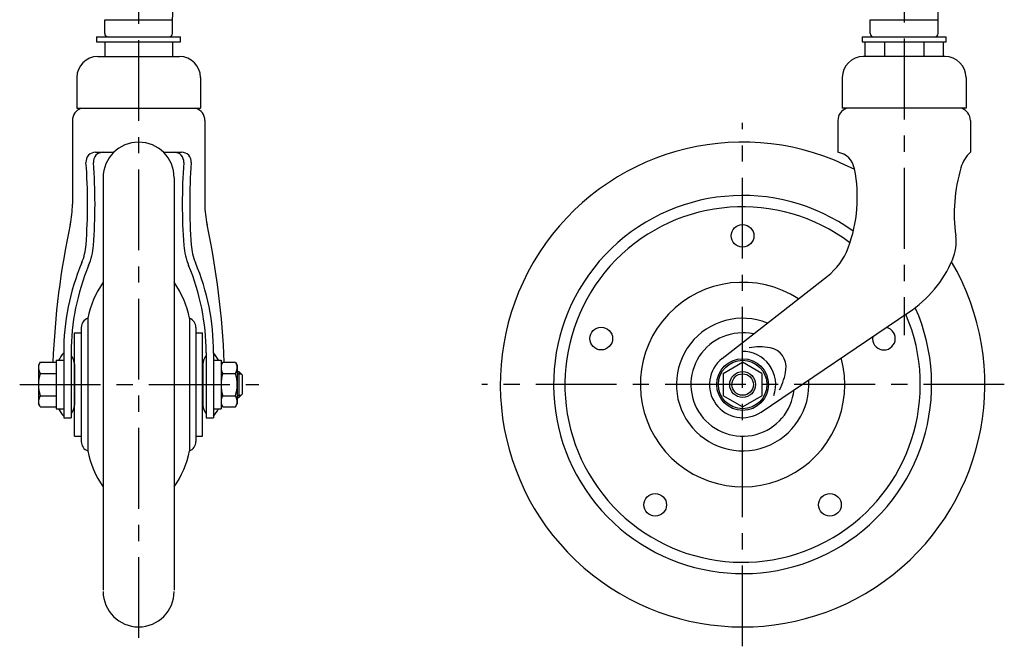
# Model space of a CAD drawing. Extents: x 10 to 751, y 10 to 524.
# Drawn here: x 32 to 337, y 156 to 350 of the extents above; entities that cross this region are included whole.
import ezdxf

# ---------------------------------------------------------------- set-up
doc = ezdxf.new("R2010")
doc.units = 0
doc.header["$LTSCALE"] = 20
doc.header["$MEASUREMENT"] = 0
doc.linetypes.add('CENTER', pattern=[2, 1.25, -0.25, 0.25, -0.25])
for name, color, linetype in [('1', 7, 'CONTINUOUS'), ('2', 4, 'CONTINUOUS'), ('4', 1, 'CENTER')]:
    doc.layers.add(name, color=color, linetype=linetype)

msp = doc.modelspace()

# ---------------------------------------------------------------- linework, layer by layer
at = {"layer": '1', "linetype": 'Continuous'}
for p, q in [((58.491961, 349.875844), (79.491961, 349.875844)), ((58.491961, 345.575844), (58.491961, 349.875844)), ((79.491961, 345.575844), (79.491961, 349.875844)), ((295.433847, 349.875844), (316.433847, 349.875844)), ((295.433847, 345.575844), (295.433847, 349.875844)), ((316.433847, 345.575844), (316.433847, 349.875844)), ((55.991961, 344.575844), (81.991961, 344.575844)), ((55.991961, 344.575844), (55.991961, 342.975844)), ((81.991961, 342.975844), (81.991961, 344.575844)), ((292.933847, 344.575844), (318.933847, 344.575844)), ((292.933847, 344.575844), (292.933847, 342.975844)), ((318.933847, 342.975844), (318.933847, 344.575844)), ((55.991961, 342.975844), (81.991961, 342.975844)), ((58.491961, 342.975844), (58.491961, 338.475844)), ((79.491961, 342.975844), (79.491961, 338.475844)), ((292.933847, 342.975844), (318.933847, 342.975844)), ((293.809354, 342.975859), (293.809354, 338.475859)), ((299.871854, 342.975859), (299.871854, 338.475859)), ((311.995854, 342.975859), (311.995854, 338.475859)), ((318.058354, 342.975859), (318.058354, 338.475859)), ((56.341961, 338.475844), (81.641961, 338.475844)), ((318.583854, 338.475859), (293.283854, 338.475859)), ((49.841961, 331.975844), (49.841961, 322.475844)), ((88.141961, 331.975844), (88.141961, 322.475844)), ((286.783854, 331.975859), (286.783854, 322.475859)), ((325.083854, 331.975859), (325.083854, 322.475859)), ((49.841961, 322.475844), (88.141961, 322.475844)), ((325.083854, 322.475859), (286.783854, 322.475859)), ((48.491848, 318.675844), (48.491848, 292.775844)), ((89.491848, 318.675844), (89.491848, 292.775844)), ((285.433854, 318.675859), (285.433854, 308.875859)), ((326.433854, 318.675859), (326.433854, 308.875859)), ((55.685045, 308.875844), (61.33755, 308.875844)), ((76.646371, 308.875844), (82.29865, 308.875844)), ((57.991848, 300.975844), (57.991848, 173.325844)), ((79.991848, 300.975844), (79.991848, 173.325844)), ((249.623324, 245.05297), (282.170174, 270.481355)), ((261.665581, 228.478224), (307.418871, 259.339208)), ((53.241848, 257.475844), (53.241848, 216.475844)), ((84.741848, 257.475844), (84.741848, 216.475844)), ((49.191848, 220.975844), (49.191848, 252.975844)), ((49.191848, 252.975844), (51.241848, 252.975844)), ((51.241848, 254.647417), (51.241848, 219.304271)), ((86.741848, 254.647417), (86.741848, 219.304271)), ((86.741848, 252.975844), (88.791848, 252.975844)), ((88.791848, 220.975844), (88.791848, 252.975844)), ((38.527746, 243.904048), (37.991848, 242.975844)), ((38.527746, 243.904048), (43.491848, 243.904048)), ((43.491848, 244.475844), (43.491848, 229.475844)), ((43.491848, 244.475844), (45.791848, 244.475844)), ((43.491848, 243.904048), (43.491848, 230.047641)), ((45.791848, 246.786552), (45.791848, 226.725844)), ((48.091848, 246.786552), (48.091848, 226.725844)), ((89.891848, 246.786552), (89.891848, 226.725844)), ((92.191848, 246.786552), (92.191848, 226.725844)), ((92.191848, 244.475844), (94.491848, 244.475844)), ((94.491848, 244.475844), (94.491848, 229.475844)), ((95.027746, 243.904048), (98.955949, 243.904048)), ((98.955949, 243.904048), (99.491848, 242.975844)), ((249.933854, 240.439961), (255.933854, 243.904063)), ((261.933854, 240.439961), (255.933854, 243.904063)), ((37.991848, 242.975844), (37.991848, 230.975844)), ((49.091848, 243.330093), (49.091848, 230.621595)), ((49.091848, 242.950844), (49.191848, 242.950844)), ((88.791848, 242.950844), (88.891848, 242.950844)), ((88.891848, 243.330093), (88.891848, 230.621595)), ((94.491848, 242.975844), (94.491848, 230.975844)), ((99.491848, 242.975844), (99.491848, 230.975844)), ((99.491848, 240.975844), (99.991848, 240.975844)), ((99.991848, 240.975844), (100.991848, 239.975844)), ((99.991848, 240.975844), (99.991848, 232.975844)), ((38.527746, 240.439946), (43.491848, 240.439946)), ((95.027746, 240.439946), (98.955949, 240.439946)), ((100.991848, 239.975844), (100.991848, 233.975844)), ((249.933854, 240.439961), (249.933854, 233.511758)), ((261.933854, 240.439961), (261.933854, 233.511758)), ((38.527746, 233.511743), (43.491848, 233.511743)), ((95.027746, 233.511743), (98.955949, 233.511743)), ((99.491848, 232.975844), (99.991848, 232.975844)), ((99.991848, 232.975844), (100.991848, 233.975844)), ((255.933854, 230.047656), (249.933854, 233.511758)), ((255.933854, 230.047656), (261.933854, 233.511758)), ((38.527746, 230.047641), (37.991848, 230.975844)), ((38.527746, 230.047641), (43.491848, 230.047641)), ((43.491848, 229.475844), (45.791848, 229.475844)), ((49.091848, 231.000844), (49.191848, 231.000844)), ((88.791848, 231.000844), (88.891848, 231.000844)), ((92.191848, 229.475844), (94.491848, 229.475844)), ((95.027746, 230.047641), (98.955949, 230.047641)), ((98.955949, 230.047641), (99.491848, 230.975844)), ((45.791848, 226.725844), (48.091848, 226.725844)), ((89.891848, 226.725844), (92.191848, 226.725844)), ((49.191848, 220.975844), (51.241848, 220.975844)), ((86.741848, 220.975844), (88.791848, 220.975844))]:
    msp.add_line(p, q, dxfattribs=at)
for centre, radius in [((255.933854, 282.975859), 3.5), ((212.185254, 251.190641), 3.5), ((255.933854, 236.975859), 8), ((255.933854, 236.975859), 7.5), ((255.933854, 236.975859), 4), ((228.895733, 199.761078), 3.5), ((282.971976, 199.761078), 3.5)]:
    msp.add_circle(centre, radius, dxfattribs=at)
for centre, radius, start, end in [((-215.674918, 363.187122), 295.466879, 357.417855, 2.586526), ((21.266968, 363.187122), 295.466879, 357.417855, 2.586526), ((59.491961, 345.575844), 1, 180, 270), ((78.491961, 345.575844), 1, 270, 0), ((296.433847, 345.575844), 1, 180, 270), ((315.433847, 345.575844), 1, 270, 0), ((56.341961, 331.975844), 6.5, 90, 180), ((81.641961, 331.975844), 6.5, 0, 90), ((293.283854, 331.975859), 6.5, 90, 180), ((318.583854, 331.975859), 6.5, 0, 90), ((52.491961, 318.675844), 4, 108.194872, 180), ((85.491961, 318.675844), 4, 0, 71.805128), ((289.433854, 318.675859), 4, 108.194872, 180), ((322.433854, 318.675859), 4, 0, 71.805128), ((68.991961, 300.975844), 11, 0, 180), ((255.933854, 236.975859), 75, 62.447723, 30.422456), ((55.685045, 305.875844), 3, 90, 184.431018), ((57.991848, 305.875844), 3, 90, 184.371602), ((79.991848, 305.875844), 3, 355.628398, 90), ((82.29865, 305.875844), 3, 355.568982, 90), ((284.193201, 302.49536), 6.5, 11.256761, 78.996454), ((334.051056, 300.939976), 11, 133.826179, 163.442312), ((-113.368152, 292.775844), 166.56, 355.665181, 4.431018), ((-113.368152, 292.775844), 168.86, 355.665181, 4.371602), ((251.351848, 292.775844), 168.86, 175.628398, 184.334819), ((251.351848, 292.775844), 166.56, 175.568982, 184.334819), ((246.433854, 294.979926), 45, 339.541171, 11.256761), ((371.433854, 289.825734), 50, 163.442312, 187.815448), ((18.491848, 292.775844), 30, 347.902947, 0), ((119.491848, 292.775844), 30, 180, 192.097053), ((255.933854, 236.975859), 58.5, 54.175155, 23.986687), ((255.933854, 236.975859), 55, 52.852684, 23.259355), ((292.274173, 234.096729), 250, 167.902947, 177.751751), ((-154.290477, 234.096729), 250, 2.248249, 12.097053), ((308.028337, 281.122841), 14, 336.673568, 7.815448), ((35.066017, 281.524303), 17.7, 337.295717, 355.665181), ((35.066017, 281.524303), 20, 337.295717, 355.665181), ((102.917679, 281.524303), 20, 184.334819, 202.704283), ((102.917679, 281.524303), 17.7, 184.334819, 202.704283), ((269.856944, 286.24157), 20, 308, 339.541171), ((118.091848, 246.786552), 72.3, 157.295717, 180), ((19.891848, 246.786552), 72.3, 0, 22.704283), ((286.449137, 290.428117), 37.5, 304, 336.673568), ((118.091848, 246.786552), 70, 157.295717, 180), ((19.891848, 246.786552), 70, 0, 22.704283), ((82.645626, 251.524558), 30, 145.264645, 168.557979), ((55.338069, 251.524558), 30, 11.442021, 34.735352), ((255.933854, 236.975859), 31.642691, 56.900729, 15.099271), ((54.241848, 254.647417), 3, 109.471221, 180), ((83.741848, 254.647417), 3, 0, 70.528779), ((255.933854, 236.975859), 20.5, 68, 4), ((255.933854, 236.975859), 16, 77.83844, 354.16156), ((299.682454, 251.190641), 3.5, 170.045177, 77.954823), ((255.933854, 236.975859), 10.25, 340.401521, 91.598479), ((261.022162, 228.61927), 20, 80.149466, 98.854752), ((263.417261, 242.412873), 6, 351.850534, 80.149466), ((57.791848, 236.975844), 15.5, 140.731974, 151.061472), ((45.091848, 243.330093), 4, 0, 41.409622), ((92.891848, 243.330093), 4, 138.590378, 180), ((80.191848, 236.975844), 15.5, 28.938528, 39.268026), ((97.558835, 242.171997), 3.066987, 145.615753, 214.384247), ((255.933854, 236.975859), 10.25, 128, 304), ((41.058835, 242.171997), 3.066987, 154.384247, 214.384247), ((96.42486, 242.171997), 3.066987, 325.615753, 25.615753), ((249.558638, 244.397456), 20, 333.145248, 351.850534), ((49.455949, 236.975844), 11.464102, 162.412046, 197.587954), ((105.955949, 236.975844), 11.464102, 162.412046, 197.587954), ((88.027746, 236.975844), 11.464102, 342.412046, 17.587954), ((41.058835, 231.779692), 3.066987, 145.615753, 205.615753), ((97.558835, 231.779692), 3.066987, 145.615753, 214.384247), ((96.42486, 231.779692), 3.066987, 334.384247, 34.384247), ((57.791848, 236.975844), 15.5, 208.938528, 219.268026), ((45.091848, 230.621595), 4, 318.590378, 0), ((92.891848, 230.621595), 4, 180, 221.409622), ((80.191848, 236.975844), 15.5, 320.731974, 331.061472), ((54.241848, 219.304271), 3, 180, 250.528779), ((82.645626, 222.42713), 30, 191.442021, 214.735355), ((55.338069, 222.42713), 30, 325.264648, 348.557979), ((83.741848, 219.304271), 3, 289.471221, 0), ((68.991961, 172.975844), 11, 180, 0)]:
    msp.add_arc(centre, radius, start, end, dxfattribs=at)
at = {"layer": '2', "linetype": 'Continuous'}
for p, q in [((99.491848, 240.299344), (100.668348, 240.299344)), ((99.491848, 233.652344), (100.668348, 233.652344))]:
    msp.add_line(p, q, dxfattribs=at)
msp.add_circle((255.933854, 236.975859), 3.3235, dxfattribs=at)
at = {"layer": '4', "linetype": 'CENTER'}
for p, q in [((305.933854, 424.010787), (305.933854, 252.300078)), ((68.991961, 423.546607), (68.991961, 156.248091)), ((255.933854, 155.975859), (255.933854, 317.975859)), ((32.17912, 236.975844), (106.19355, 236.975844)), ((336.933854, 236.975859), (175.205726, 236.975859))]:
    msp.add_line(p, q, dxfattribs=at)

doc.saveas('drawing.dxf')
